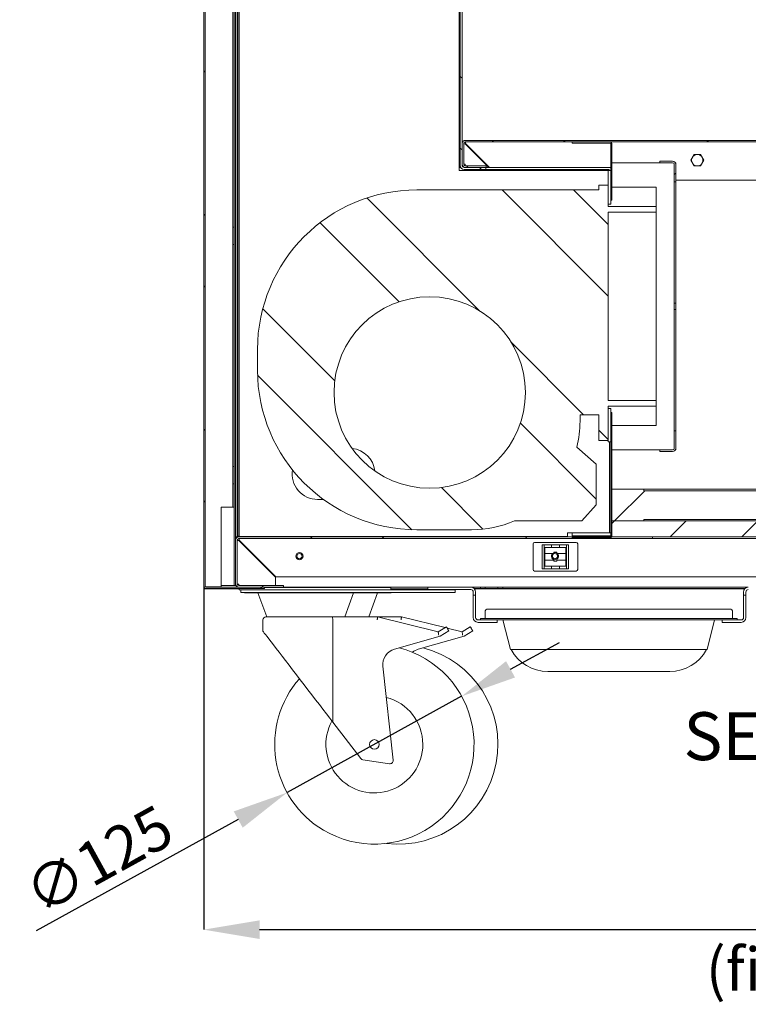
# Model space of a CAD drawing. Units: millimetres. Extents: x 0 to 4200, y 0 to 2970.
# Drawn here: x 2275 to 2732, y 1357 to 1974 of the extents above; entities that cross this region are included whole.
import ezdxf

# ---------------------------------------------------------------- set-up
doc = ezdxf.new("R2010")
doc.units = ezdxf.units.MM
doc.header["$LTSCALE"] = 10
doc.header["$PDSIZE"] = -1
doc.layers.add('1', color=179, linetype='Continuous')
doc.styles.add('SLDTEXTSTYLE1', font='TXT', dxfattribs={"width": 0.605})
doc.dimstyles.new('SLDDIMSTYLE1', dxfattribs={"dimtxt": 27, "dimasz": 35, "dimexe": 0, "dimexo": 0.0625, "dimgap": 6.75, "dimtad": 1, "dimdec": 1, "dimrnd": 1e-09, "dimzin": 12, "dimdsep": 46, "dimtxsty": 'SLDTEXTSTYLE1', "dimsah": 1, "dimcen": 0.09, "dimadec": 0, "dimazin": 3, "dimtfac": 1, "dimtdec": 1, "dimtmove": 0, "dimatfit": 0, "dimfxl": 1, "dimfrac": 2, "dimtolj": 1, "dimtzin": 12, "dimarcsym": 0})

# ---------------------------------------------------------------- blocks, each defined once
blk = doc.blocks.new('_D_15')
at = {"layer": '1', "color": 0, "lineweight": -2, "transparency": 16777216}
for p, q in [((2390.55, 1619.54), (2390.55, 1404.26)), ((3151.55, 1619.74), (3151.55, 1404.26)), ((2425.55, 1404.26), (3116.55, 1404.26))]:
    blk.add_line(p, q, dxfattribs=at)
at = {"layer": '1', "color": 0, "transparency": 16777216}
for points in [[(2425.55, 1410.1), (2425.55, 1398.43), (2390.55, 1404.26)], [(3116.55, 1410.1), (3116.55, 1398.43), (3151.55, 1404.26)]]:
    blk.add_solid(points, dxfattribs=at)
at = {"layer": 'Defpoints', "color": 0, "transparency": 16777216}
for p in [(2390.55, 1619.61), (3151.55, 1619.81), (3151.55, 1404.26)]:
    blk.add_point(p, dxfattribs=at)
at = {"layer": '1', "color": 0, "transparency": 16777216, "insert": (2771.05, 1438.01), "char_height": 27, "attachment_point": 2, "style": 'SLDTEXTSTYLE1'}
blk.add_mtext('\\A1;761 (fianco)', dxfattribs=at)
blk = doc.blocks.new('_D_16')
at = {"layer": '1', "color": 0, "lineweight": -2, "transparency": 16777216}
for p, q in [((2582.93, 1567.37), (2613.59, 1584.26)), ((2552.28, 1550.47), (2442.81, 1490.14)), ((2412.16, 1473.24), (2285.49, 1403.43))]:
    blk.add_line(p, q, dxfattribs=at)
at = {"layer": '1', "color": 0, "transparency": 16777216}
for points in [[(2580.12, 1572.48), (2585.75, 1562.26), (2552.28, 1550.47)], [(2409.34, 1478.35), (2414.97, 1468.13), (2442.81, 1490.14)]]:
    blk.add_solid(points, dxfattribs=at)
at = {"layer": 'Defpoints', "color": 0, "transparency": 16777216}
for p in [(2552.28, 1550.47), (2442.81, 1490.14)]:
    blk.add_point(p, dxfattribs=at)
at = {"layer": '1', "color": 0, "transparency": 16777216, "insert": (2275.11, 1436.24), "char_height": 27, "attachment_point": 1, "rotation": 28.86235, "style": 'SLDTEXTSTYLE1'}
blk.add_mtext('\\A1;∅125', dxfattribs=at)
blk = doc.blocks.new('SW_NOTE_4')
at = {"layer": '1', "color": 0, "char_height": 30, "attachment_point": 2, "style": 'SLDTEXTSTYLE1'}
for s, insert in [('SEZIONE', (88.59, 38.67)), ('A-A', (225.92, 38.67))]:
    blk.add_mtext(s, dxfattribs=dict(at, insert=insert))

msp = doc.modelspace()

# ---------------------------------------------------------------- hatches: boundary and pattern name
at = {"linetype": 'Continuous', "lineweight": 0}
h = msp.add_hatch(dxfattribs=at)
h.set_pattern_fill('ANSI32', scale=10, angle=90, style=0)
edge = h.paths.add_edge_path(flags=0)
edge.add_line((2567.35, 1880.61), (2567.35, 1881.81))
edge.add_line((2567.35, 1881.81), (2553.75, 1881.81))
edge.add_arc((2553.75, 1883.01), 1.2, 180, 270, ccw=False)
edge.add_line((2552.55, 1883.01), (2552.55, 2363.36))
edge.add_arc((2551.1, 2363.36), 1.45, 0, 180)
edge.add_line((2549.65, 2363.36), (2549.65, 2352.21))
edge.add_arc((2548.45, 2352.21), 1.2, 270, 360, ccw=False)
edge.add_line((2548.45, 2351.01), (2533.25, 2351.01))
edge.add_arc((2533.25, 2348.61), 2.4, 90, 180)
edge.add_line((2530.85, 2348.61), (2530.85, 2339.01))
edge.add_line((2530.85, 2339.01), (2532.05, 2339.01))
edge.add_line((2532.05, 2339.01), (2532.05, 2348.61))
edge.add_arc((2533.25, 2348.61), 1.2, 90, 180, ccw=False)
edge.add_line((2533.25, 2349.81), (2548.45, 2349.81))
edge.add_arc((2548.45, 2352.21), 2.4, 270, 360)
edge.add_line((2550.85, 2352.21), (2550.85, 2363.36))
edge.add_arc((2551.1, 2363.36), 0.25, 0, 180, ccw=False)
edge.add_line((2551.35, 2363.36), (2551.35, 1883.01))
edge.add_arc((2553.75, 1883.01), 2.4, 180, 270)
edge.add_line((2553.75, 1880.61), (2567.35, 1880.61))
h = msp.add_hatch(dxfattribs=at)
h.set_pattern_fill('ANSI32', scale=10, style=0)
edge = h.paths.add_edge_path(flags=0)
edge.add_line((2392.15, 1618.01), (2428.55, 1618.01))
edge.add_line((2428.55, 1618.01), (2428.55, 1618.81))
edge.add_line((2428.55, 1618.81), (2392.15, 1618.81))
edge.add_arc((2392.15, 1619.61), 0.8, 180, 270, ccw=False)
edge.add_line((2391.35, 1619.61), (2391.35, 2066.41))
edge.add_arc((2392.15, 2066.41), 0.8, 90, 180, ccw=False)
edge.add_line((2392.15, 2067.21), (2408.95, 2067.21))
edge.add_arc((2408.95, 2068.81), 1.6, 270, 360)
edge.add_line((2410.55, 2068.81), (2410.55, 2079.21))
edge.add_line((2410.55, 2079.21), (2409.75, 2079.21))
edge.add_line((2409.75, 2079.21), (2409.75, 2068.81))
edge.add_arc((2408.95, 2068.81), 0.8, 270, 360, ccw=False)
edge.add_line((2408.95, 2068.01), (2392.15, 2068.01))
edge.add_arc((2392.15, 2066.41), 1.6, 90, 180)
edge.add_line((2390.55, 2066.41), (2390.55, 1619.61))
edge.add_arc((2392.15, 1619.61), 1.6, 180, 270)
h = msp.add_hatch(dxfattribs=at)
h.set_pattern_fill('ANSI32', scale=10, style=0)
edge = h.paths.add_edge_path(flags=0)
edge.add_arc((2554.55, 1883.81), 1, 180, 270, ccw=False)
edge.add_line((2553.55, 1883.81), (2553.55, 1896.81))
edge.add_arc((2554.55, 1896.81), 1, 90, 180, ccw=False)
edge.add_line((2554.55, 1897.81), (3149.55, 1897.81))
edge.add_arc((3149.55, 1896.81), 1, 0, 90, ccw=False)
edge.add_line((3150.55, 1896.81), (3150.55, 1870.81))
edge.add_arc((3149.55, 1870.81), 1, 270, 360, ccw=False)
edge.add_line((3149.55, 1869.81), (3132.55, 1869.81))
edge.add_arc((3132.55, 1867.81), 2, 90, 180)
edge.add_line((3130.55, 1867.81), (3130.55, 1829.81))
edge.add_line((3130.55, 1829.81), (3131.55, 1829.81))
edge.add_line((3131.55, 1829.81), (3131.55, 1867.81))
edge.add_arc((3132.55, 1867.81), 1, 90, 180, ccw=False)
edge.add_line((3132.55, 1868.81), (3149.55, 1868.81))
edge.add_arc((3149.55, 1870.81), 2, 270, 360)
edge.add_line((3151.55, 1870.81), (3151.55, 1896.81))
edge.add_arc((3149.55, 1896.81), 2, 0, 90)
edge.add_line((3149.55, 1898.81), (2554.55, 1898.81))
edge.add_arc((2554.55, 1896.81), 2, 90, 180)
edge.add_line((2552.55, 1896.81), (2552.55, 1883.81))
edge.add_arc((2554.55, 1883.81), 2, 180, 270)
edge.add_line((2554.55, 1881.81), (2567.55, 1881.81))
edge.add_line((2567.55, 1881.81), (2567.55, 1882.81))
edge.add_line((2567.55, 1882.81), (2554.55, 1882.81))
h = msp.add_hatch(dxfattribs=at)
h.set_pattern_fill('ANSI32', scale=10, angle=90, style=0)
edge = h.paths.add_edge_path(flags=0)
edge.add_line((2645.65, 1897.81), (2621.55, 1897.81))
edge.add_line((2621.55, 1897.81), (2621.55, 1897.01))
edge.add_line((2621.55, 1897.01), (2645.65, 1897.01))
edge.add_arc((2645.65, 1896.91), 0.1, 0, 90, ccw=False)
edge.add_line((2645.75, 1896.91), (2645.75, 1861.23))
edge.add_line((2645.75, 1861.23), (2646.55, 1861.23))
edge.add_line((2646.55, 1861.23), (2646.55, 1896.91))
edge.add_arc((2645.65, 1896.91), 0.9, 0, 90)
h = msp.add_hatch(dxfattribs=at)
h.set_pattern_fill('ANSI32', scale=10, style=0)
edge = h.paths.add_edge_path(flags=0)
edge.add_line((2684.55, 1885.81), (2676.55, 1885.81))
edge.add_line((2676.55, 1885.81), (2676.55, 1884.81))
edge.add_line((2676.55, 1884.81), (2684.55, 1884.81))
edge.add_arc((2684.55, 1883.81), 1, 0, 90, ccw=False)
edge.add_line((2685.55, 1883.81), (2685.55, 1872.81))
edge.add_line((2685.55, 1872.81), (2686.55, 1872.81))
edge.add_line((2686.55, 1872.81), (2686.55, 1883.81))
edge.add_arc((2684.55, 1883.81), 2, 0, 90)
h = msp.add_hatch(dxfattribs=at)
h.set_pattern_fill('ANSI32', scale=10, style=0)
h.paths.add_polyline_path([(2645.75, 1858.87), (2645.75, 1879.81), (2644.25, 1879.81), (2644.25, 1858.87)], flags=0)
h = msp.add_hatch(dxfattribs=at)
h.set_pattern_fill('ANSI32', scale=10, angle=90, style=0)
edge = h.paths.add_edge_path(flags=0)
edge.add_line((2644.25, 1857.38), (2644.25, 1870.81))
edge.add_line((2644.25, 1870.81), (2638.25, 1870.81))
edge.add_line((2638.25, 1870.81), (2638.25, 1867.77))
edge.add_line((2638.25, 1867.77), (2524.25, 1867.77))
edge.add_arc((2524.25, 1767.77), 100, 90, 180)
edge.add_line((2424.25, 1767.77), (2424.25, 1754.81))
edge.add_arc((2524.25, 1754.81), 100, 180, 270)
edge.add_line((2524.25, 1654.81), (2558.52, 1654.81))
edge.add_arc((2558.52, 1722.81), 68, 270, 293.33478)
edge.add_line((2585.46, 1660.37), (2627.6, 1660.37))
edge.add_line((2627.6, 1660.37), (2636.58, 1670.51))
edge.add_line((2636.58, 1670.51), (2636.58, 1696))
edge.add_line((2636.58, 1696), (2624.57, 1706.63))
edge.add_arc((2558.52, 1722.81), 68, 346.23973, 360)
edge.add_line((2626.53, 1722.81), (2626.53, 1726.81))
edge.add_line((2626.53, 1726.81), (2638.25, 1726.81))
edge.add_line((2638.25, 1726.81), (2638.25, 1710.81))
edge.add_line((2638.25, 1710.81), (2644.25, 1710.81))
edge.add_line((2644.25, 1710.81), (2644.25, 1732.23))
edge.add_line((2644.25, 1732.23), (2674.25, 1732.23))
edge.add_line((2674.25, 1732.23), (2674.25, 1735.85))
edge.add_line((2674.25, 1735.85), (2644.25, 1735.85))
edge.add_line((2644.25, 1735.85), (2644.25, 1853.76))
edge.add_line((2644.25, 1853.76), (2674.25, 1853.76))
edge.add_line((2674.25, 1853.76), (2674.25, 1857.38))
edge.add_line((2674.25, 1857.38), (2644.25, 1857.38))
edge = h.paths.add_edge_path(flags=0)
edge.add_arc((2532.25, 1740.81), 60, 0, 360)
h = msp.add_hatch(dxfattribs=at)
h.set_pattern_fill('ANSI32', scale=10, style=0)
h.paths.add_polyline_path([(2686.55, 1796.81), (2685.55, 1796.81), (2685.55, 1792.81), (2686.55, 1792.81)], flags=0)
h = msp.add_hatch(dxfattribs=at)
h.set_pattern_fill('ANSI32', scale=10, angle=90, style=0)
edge = h.paths.add_edge_path(flags=0)
edge.add_line((2645.65, 1650.61), (2621.55, 1650.61))
edge.add_line((2621.55, 1650.61), (2621.55, 1649.81))
edge.add_line((2621.55, 1649.81), (2645.65, 1649.81))
edge.add_arc((2645.65, 1650.71), 0.9, 270, 360)
edge.add_line((2646.55, 1650.71), (2646.55, 1728.38))
edge.add_line((2646.55, 1728.38), (2645.75, 1728.38))
edge.add_line((2645.75, 1728.38), (2645.75, 1650.71))
edge.add_arc((2645.65, 1650.71), 0.1, 270, 360, ccw=False)
h = msp.add_hatch(dxfattribs=at)
h.set_pattern_fill('ANSI32', scale=10, style=0)
h.paths.add_polyline_path([(2644.25, 1730.74), (2644.25, 1709.81), (2645.75, 1709.81), (2645.75, 1730.74)], flags=0)
h = msp.add_hatch(dxfattribs=at)
h.set_pattern_fill('ANSI32', scale=10, style=0)
edge = h.paths.add_edge_path(flags=0)
edge.add_line((2684.55, 1704.81), (2676.55, 1704.81))
edge.add_line((2676.55, 1704.81), (2676.55, 1703.81))
edge.add_line((2676.55, 1703.81), (2684.55, 1703.81))
edge.add_arc((2684.55, 1705.81), 2, 270, 360)
edge.add_line((2686.55, 1705.81), (2686.55, 1716.81))
edge.add_line((2686.55, 1716.81), (2685.55, 1716.81))
edge.add_line((2685.55, 1716.81), (2685.55, 1705.81))
edge.add_arc((2684.55, 1705.81), 1, 270, 360, ccw=False)
h = msp.add_hatch(dxfattribs=at)
h.set_pattern_fill('ANSI32', scale=10, style=0)
h.paths.add_polyline_path([(3092.55, 1680.31), (3092.55, 1679.31), (2666.55, 1679.31), (2666.55, 1680.31), (2646.55, 1680.31), (2646.55, 1660.31), (2666.55, 1660.31), (2666.55, 1661.31), (3092.55, 1661.31), (3092.55, 1660.31), (3112.55, 1660.31), (3112.55, 1680.31)], flags=0)
h = msp.add_hatch(dxfattribs=at)
h.set_pattern_fill('ANSI31', scale=10, style=0)
h.paths.add_polyline_path([(3091.55, 1650.31), (3091.55, 1660.31), (2646.55, 1660.31), (2646.55, 1650.31)], flags=0)
h = msp.add_hatch(dxfattribs=at)
h.set_pattern_fill('ANSI32', scale=10, style=0)
edge = h.paths.add_edge_path(flags=0)
edge.add_line((2412.55, 1618.81), (2440.55, 1618.81))
edge.add_line((2440.55, 1618.81), (2440.55, 1619.81))
edge.add_line((2440.55, 1619.81), (2412.55, 1619.81))
edge.add_arc((2412.55, 1620.81), 1, 180, 270, ccw=False)
edge.add_line((2411.55, 1620.81), (2411.55, 1648.31))
edge.add_arc((2412.55, 1648.31), 1, 90, 180, ccw=False)
edge.add_line((2412.55, 1649.31), (2672.05, 1649.31))
edge.add_line((2672.05, 1649.31), (2672.05, 1650.31))
edge.add_line((2672.05, 1650.31), (2412.55, 1650.31))
edge.add_arc((2412.55, 1648.31), 2, 90, 180)
edge.add_line((2410.55, 1648.31), (2410.55, 1620.81))
edge.add_arc((2412.55, 1620.81), 2, 180, 270)

# ---------------------------------------------------------------- linework, layer by layer
at = {"color": 7, "linetype": 'Continuous', "lineweight": 15}
for p, q in [((2551.35, 2363.36), (2551.35, 1883.01)), ((2552.55, 2363.36), (2552.55, 1883.01)), ((2411.55, 2307.47), (2411.55, 1650.31)), ((2411.95, 2089.81), (2411.95, 1650.71)), ((2412.75, 2089.81), (2412.75, 1650.71)), ((2409.55, 2067.32), (2409.55, 1619.81)), ((2410.55, 2068.81), (2410.55, 1648.31)), ((2390.55, 2066.41), (2390.55, 1619.61)), ((2391.35, 2066.41), (2391.35, 1619.61)), ((2550.75, 1894.81), (2550.75, 2065.81)), ((2408.75, 1844.51), (2408.75, 1983.51)), ((2550.75, 1894.81), (2551.35, 1894.81)), ((2550.75, 1884.81), (2550.75, 1894.81)), ((2552.55, 1896.81), (2552.55, 1883.81)), ((2553.55, 1896.81), (2553.55, 1883.81)), ((3149.55, 1898.81), (2554.55, 1898.81)), ((3149.55, 1897.81), (2554.55, 1897.81)), ((2569.37, 1881.81), (2554.55, 1896.63)), ((2554.72, 1896.81), (2569.72, 1881.81)), ((2621.55, 1897.81), (2621.55, 1897.01)), ((2621.55, 1897.81), (2645.65, 1897.81)), ((2621.55, 1897.01), (2645.65, 1897.01)), ((2645.75, 1861.23), (2645.75, 1896.91)), ((2646.55, 1861.23), (2646.55, 1896.91)), ((2698, 1889.86), (2695.95, 1886.31)), ((2699.09, 1889.86), (2697.45, 1888.9)), ((2702.1, 1889.86), (2698, 1889.86)), ((2702.64, 1888.9), (2701, 1889.86)), ((2704.14, 1886.31), (2702.1, 1889.86)), ((2550.65, 1884.81), (2550.75, 1884.81)), ((2551.35, 1884.81), (2550.75, 1884.81)), ((2550.75, 1884.81), (2550.75, 1879.81)), ((2550.75, 1881.81), (2551.35, 1881.81)), ((2551.35, 1881.81), (2551.35, 1883.01)), ((2551.67, 1881.81), (2551.35, 1881.81)), ((2553.55, 1883.81), (2554.55, 1883.81)), ((2567.35, 1881.81), (2553.75, 1881.81)), ((2554.55, 1883.81), (2554.55, 1882.81)), ((2567.55, 1882.81), (2554.55, 1882.81)), ((2567.55, 1881.81), (2554.55, 1881.81)), ((2567.35, 1881.81), (2567.35, 1880.61)), ((2567.55, 1882.81), (2567.55, 1881.81)), ((2567.55, 1881.81), (2569.37, 1881.81)), ((2645.75, 1881.81), (2569.72, 1881.81)), ((2648.55, 1884.81), (2646.55, 1884.81)), ((2676.55, 1884.81), (2648.55, 1884.81)), ((2676.55, 1885.81), (2684.55, 1885.81)), ((2676.55, 1885.81), (2676.55, 1884.81)), ((2676.55, 1884.81), (2684.55, 1884.81)), ((2685.55, 1872.81), (2685.55, 1883.81)), ((2686.55, 1884.81), (2686.28, 1884.81)), ((2686.55, 1884.81), (2686.55, 1883.81)), ((2686.55, 1872.81), (2686.55, 1883.81)), ((2695.95, 1886.31), (2698, 1882.76)), ((2696.5, 1887.26), (2696.5, 1885.35)), ((2697.45, 1883.71), (2699.09, 1882.76)), ((2698, 1882.76), (2702.1, 1882.76)), ((2701, 1882.76), (2702.64, 1883.71)), ((2702.1, 1882.76), (2704.14, 1886.31)), ((2703.6, 1885.35), (2703.6, 1887.26)), ((2550.75, 1879.81), (2555.75, 1879.81)), ((2567.35, 1880.61), (2553.75, 1880.61)), ((2555.75, 1879.81), (2555.75, 1880.61)), ((2565.75, 1879.81), (2555.75, 1879.81)), ((2555.75, 1879.81), (2555.75, 1879.71)), ((2565.75, 1880.61), (2565.75, 1879.81)), ((2644.25, 1879.81), (2565.75, 1879.81)), ((2644.85, 1880.61), (2567.35, 1880.61)), ((2644.25, 1858.87), (2644.25, 1879.81)), ((2645.75, 1879.81), (2644.25, 1879.81)), ((2644.85, 1880.61), (2644.85, 1879.81)), ((2645.75, 1858.87), (2645.75, 1879.81)), ((2638.25, 1867.77), (2638.25, 1870.81)), ((2644.25, 1870.81), (2638.25, 1870.81)), ((2644.25, 1857.38), (2644.25, 1870.81)), ((2674.25, 1869.56), (2646.55, 1869.56)), ((2674.25, 1869.56), (2674.25, 1857.38)), ((2686.55, 1872.81), (2685.55, 1872.81)), ((2685.55, 1796.81), (2685.55, 1872.81)), ((3126.37, 1873.81), (2686.55, 1873.81)), ((2686.55, 1796.81), (2686.55, 1872.81)), ((2638.25, 1867.77), (2524.25, 1867.77)), ((2645.75, 1858.87), (2644.25, 1858.87)), ((2644.25, 1857.38), (2674.25, 1857.38)), ((2646.55, 1861.23), (2645.75, 1861.23)), ((2674.25, 1853.76), (2674.25, 1857.38)), ((2644.25, 1853.76), (2674.25, 1853.76)), ((2644.25, 1735.85), (2644.25, 1853.76)), ((2674.25, 1735.85), (2674.25, 1853.76)), ((2408.75, 1844.51), (2409.55, 1844.51)), ((2408.75, 1844.51), (2408.75, 1840.01)), ((2408.75, 1840.01), (2408.75, 1838.01)), ((2408.75, 1838.01), (2408.75, 1833.51)), ((2409.55, 1833.51), (2408.75, 1833.51)), ((2408.75, 1694.51), (2408.75, 1833.51)), ((2685.55, 1792.81), (2685.55, 1796.81)), ((2685.55, 1796.81), (2686.55, 1796.81)), ((2686.55, 1792.81), (2686.55, 1796.81)), ((2686.55, 1792.81), (2685.55, 1792.81)), ((2685.55, 1716.81), (2685.55, 1792.81)), ((2686.55, 1716.81), (2686.55, 1792.81)), ((2424.25, 1767.77), (2424.25, 1754.81)), ((2674.25, 1735.85), (2644.25, 1735.85)), ((2674.25, 1732.23), (2674.25, 1735.85)), ((2674.25, 1732.23), (2644.25, 1732.23)), ((2644.25, 1710.81), (2644.25, 1732.23)), ((2644.25, 1730.74), (2645.75, 1730.74)), ((2644.25, 1709.81), (2644.25, 1730.74)), ((2645.75, 1709.81), (2645.75, 1730.74)), ((2645.75, 1650.71), (2645.75, 1728.38)), ((2645.75, 1728.38), (2646.55, 1728.38)), ((2646.55, 1650.71), (2646.55, 1728.38)), ((2674.25, 1732.23), (2674.25, 1720.06)), ((2626.53, 1726.81), (2638.25, 1726.81)), ((2626.53, 1722.81), (2626.53, 1726.81)), ((2638.25, 1710.81), (2638.25, 1726.81)), ((2646.55, 1720.06), (2674.25, 1720.06)), ((2685.55, 1705.81), (2685.55, 1716.81)), ((2685.55, 1716.81), (2686.55, 1716.81)), ((2686.55, 1705.81), (2686.55, 1716.81)), ((2638.25, 1710.81), (2644.25, 1710.81)), ((2644.25, 1709.81), (2645.75, 1709.81)), ((2644.95, 1652.81), (2644.95, 1709.81)), ((2636.58, 1696), (2624.57, 1706.63)), ((2648.55, 1704.81), (2646.55, 1704.81)), ((2676.55, 1704.81), (2648.55, 1704.81)), ((2676.55, 1704.81), (2684.55, 1704.81)), ((2676.55, 1704.81), (2676.55, 1703.81)), ((2676.55, 1703.81), (2684.55, 1703.81)), ((2686.28, 1704.81), (2686.55, 1704.81)), ((2686.55, 1704.81), (2686.55, 1705.81)), ((2408.75, 1694.51), (2409.55, 1694.51)), ((2408.75, 1694.51), (2408.75, 1690.01)), ((2636.58, 1670.51), (2636.58, 1696)), ((2408.75, 1690.01), (2408.75, 1688.01)), ((2408.75, 1688.01), (2408.75, 1683.51)), ((2409.55, 1683.51), (2408.75, 1683.51)), ((2408.75, 1668.98), (2408.75, 1683.51)), ((2666.55, 1680.31), (2646.55, 1680.31)), ((2646.55, 1660.31), (2646.55, 1680.31)), ((2666.55, 1680.31), (2666.55, 1679.31)), ((3092.55, 1680.31), (2666.55, 1680.31)), ((3092.55, 1679.31), (2666.55, 1679.31)), ((2465.6, 1673.81), (2461.95, 1673.81)), ((2401.55, 1668.98), (2401.55, 1618.98)), ((2407.95, 1668.98), (2401.55, 1668.98)), ((2407.95, 1668.98), (2408.75, 1668.98)), ((2409.55, 1668.98), (2408.75, 1668.98)), ((2627.6, 1660.37), (2636.58, 1670.51)), ((2585.46, 1660.37), (2627.6, 1660.37)), ((2666.55, 1660.31), (2646.55, 1660.31)), ((2646.55, 1650.31), (2646.55, 1660.31)), ((3091.55, 1660.31), (2646.55, 1660.31)), ((2666.55, 1661.31), (3092.55, 1661.31)), ((2666.55, 1660.31), (2666.55, 1661.31)), ((2524.25, 1654.81), (2558.52, 1654.81)), ((2411.55, 1650.31), (2410.55, 1650.31)), ((2410.55, 1648.31), (2410.55, 1620.81)), ((2411.55, 1652.31), (2411.95, 1652.31)), ((2412.55, 1650.31), (2411.55, 1650.31)), ((2411.55, 1648.31), (2411.55, 1620.81)), ((2411.95, 1650.71), (2412.75, 1650.71)), ((2412.55, 1650.31), (2412.55, 1650.71)), ((2672.05, 1650.31), (2412.55, 1650.31)), ((2672.05, 1649.31), (2412.55, 1649.31)), ((2435.55, 1625.13), (2412.55, 1648.13)), ((2412.72, 1648.31), (2435.72, 1625.31)), ((2412.75, 1650.71), (2412.75, 1650.61)), ((2412.75, 1650.71), (2412.85, 1650.71)), ((2412.75, 1650.61), (2618.75, 1650.61)), ((2412.75, 1650.31), (2412.75, 1650.61)), ((2618.75, 1652.81), (2618.75, 1650.71)), ((2644.85, 1652.81), (2618.75, 1652.81)), ((2618.75, 1650.61), (2618.75, 1650.71)), ((2618.75, 1650.61), (2618.75, 1650.31)), ((2621.55, 1650.96), (2621.55, 1652.81)), ((2621.55, 1650.96), (2645.65, 1650.96)), ((2621.55, 1650.61), (2621.55, 1649.81)), ((2645.65, 1650.61), (2621.55, 1650.61)), ((2645.65, 1649.81), (2621.55, 1649.81)), ((2644.85, 1652.81), (2644.95, 1652.81)), ((2645.75, 1652.81), (2644.95, 1652.81)), ((2645.65, 1650.96), (2645.75, 1650.71)), ((3091.55, 1650.31), (2646.55, 1650.31)), ((2672.05, 1650.31), (2672.05, 1649.31)), ((2757.3, 1649.31), (2672.05, 1649.31)), ((2597.05, 1645.92), (2597.05, 1629.92)), ((2624.05, 1646.92), (2598.05, 1646.92)), ((2602.8, 1645.42), (2602.8, 1630.42)), ((2604.05, 1645.42), (2602.8, 1645.42)), ((2604.05, 1645.42), (2604.05, 1630.42)), ((2604.05, 1645.42), (2608.55, 1645.42)), ((2604.45, 1643.77), (2608.55, 1643.77)), ((2604.45, 1632.07), (2604.45, 1643.77)), ((2608.55, 1645.42), (2608.55, 1643.77)), ((2608.55, 1645.42), (2613.55, 1645.42)), ((2608.55, 1643.77), (2613.55, 1643.77)), ((2613.55, 1645.42), (2613.55, 1643.77)), ((2613.55, 1645.42), (2618.05, 1645.42)), ((2613.55, 1643.77), (2617.65, 1643.77)), ((2617.65, 1643.77), (2617.65, 1632.07)), ((2618.05, 1645.42), (2618.05, 1630.42)), ((2619.3, 1645.42), (2618.05, 1645.42)), ((2619.3, 1630.42), (2619.3, 1645.42)), ((2625.05, 1629.92), (2625.05, 1645.92)), ((2610.05, 1640.03), (2604.45, 1640.03)), ((2604.45, 1635.81), (2610.05, 1635.81)), ((2610.05, 1640.72), (2610.05, 1640.03)), ((2612.05, 1640.72), (2610.05, 1640.72)), ((2610.05, 1635.81), (2610.05, 1635.12)), ((2610.05, 1635.12), (2612.05, 1635.12)), ((2612.05, 1640.03), (2612.05, 1640.72)), ((2617.65, 1640.03), (2612.05, 1640.03)), ((2612.05, 1635.12), (2612.05, 1635.81)), ((2612.05, 1635.81), (2617.65, 1635.81)), ((2598.05, 1628.92), (2624.05, 1628.92)), ((2602.8, 1630.42), (2604.05, 1630.42)), ((2604.05, 1630.42), (2608.55, 1630.42)), ((2608.55, 1632.07), (2604.45, 1632.07)), ((2608.55, 1632.07), (2608.55, 1630.42)), ((2613.55, 1632.07), (2608.55, 1632.07)), ((2608.55, 1630.42), (2613.55, 1630.42)), ((2613.55, 1632.07), (2613.55, 1630.42)), ((2617.65, 1632.07), (2613.55, 1632.07)), ((2613.55, 1630.42), (2618.05, 1630.42)), ((2618.05, 1630.42), (2619.3, 1630.42)), ((2435.55, 1625.13), (2435.55, 1619.81)), ((2855.55, 1625.31), (2435.72, 1625.31)), ((2390.55, 1618.71), (2390.55, 1619.61)), ((2390.82, 1618.71), (2390.55, 1618.71)), ((2391.45, 1617.81), (2391.45, 1618.14)), ((2391.45, 1617.81), (2391.52, 1617.81)), ((2391.52, 1617.81), (2392.55, 1617.81)), ((2392.05, 1618.94), (2392.05, 1618.98)), ((2392.15, 1618.98), (2401.55, 1618.98)), ((2428.55, 1618.81), (2392.15, 1618.81)), ((2428.55, 1618.01), (2392.15, 1618.01)), ((2392.55, 1617.81), (2392.55, 1618.01)), ((2410.55, 1617.81), (2392.55, 1617.81)), ((2408.55, 1619.81), (2401.55, 1619.81)), ((2408.55, 1619.81), (2409.55, 1619.81)), ((2410.55, 1619.81), (2409.55, 1619.81)), ((2410.55, 1620.81), (2410.55, 1619.81)), ((2410.55, 1617.81), (2410.55, 1618.01)), ((2410.72, 1617.81), (2410.55, 1617.81)), ((2410.72, 1617.81), (2410.72, 1618.01)), ((2410.72, 1617.81), (2412.85, 1617.81)), ((2411.55, 1620.81), (2412.55, 1620.81)), ((2412.55, 1620.81), (2412.55, 1619.81)), ((2440.55, 1619.81), (2412.55, 1619.81)), ((2440.55, 1618.81), (2412.55, 1618.81)), ((2412.85, 1617.11), (2412.85, 1618.01)), ((2417.85, 1617.11), (2412.85, 1617.11)), ((2413.85, 1615.61), (2413.85, 1617.11)), ((2417.85, 1617.11), (2502.85, 1617.11)), ((2428.55, 1618.01), (2428.55, 1618.81)), ((2428.55, 1618.61), (2502.85, 1618.61)), ((2440.55, 1618.81), (2440.55, 1619.81)), ((2440.55, 1618.81), (2531.05, 1618.81)), ((2502.85, 1618.61), (2507.85, 1618.61)), ((2506.42, 1617.11), (2502.85, 1617.11)), ((2506.42, 1617.11), (2543.15, 1617.11)), ((2507.55, 1618.81), (2507.55, 1618.61)), ((2507.85, 1618.61), (2507.85, 1617.11)), ((2531.05, 1617.81), (2507.85, 1617.81)), ((2518.15, 1617.11), (2518.15, 1617.81)), ((2531.05, 1617.31), (2531.05, 1618.81)), ((2531.05, 1618.81), (2536.05, 1618.81)), ((2536.05, 1617.31), (2531.05, 1617.31)), ((2536.05, 1618.81), (2558.05, 1618.81)), ((2536.05, 1617.31), (2558.05, 1617.31)), ((2543.15, 1617.11), (2548.15, 1617.11)), ((2548.15, 1617.11), (2548.15, 1615.61)), ((2558.05, 1618.81), (2732.05, 1618.81)), ((2564.05, 1618.01), (2560.09, 1618.01)), ((2560.28, 1617.81), (2729.81, 1617.81)), ((2564.05, 1618.01), (2564.05, 1618.81)), ((2567.05, 1618.01), (2564.05, 1618.01)), ((2567.05, 1618.81), (2567.05, 1618.01)), ((2567.05, 1618.01), (2575.05, 1618.01)), ((2575.05, 1618.01), (2575.05, 1618.81)), ((2578.05, 1618.01), (2575.05, 1618.01)), ((2578.05, 1618.81), (2578.05, 1618.01)), ((2730.01, 1618.01), (2578.05, 1618.01)), ((2418.85, 1615.61), (2413.85, 1615.61)), ((2416.05, 1615.31), (2416.05, 1615.61)), ((2421.05, 1615.31), (2416.05, 1615.31)), ((2418.85, 1615.61), (2543.15, 1615.61)), ((2421.05, 1615.31), (2488.05, 1615.31)), ((2424.55, 1615.31), (2430.01, 1600.31)), ((2479.09, 1600.31), (2484.55, 1615.31)), ((2493.05, 1615.31), (2488.05, 1615.31)), ((2493.05, 1615.61), (2493.05, 1615.31)), ((2493.05, 1615.31), (2503.05, 1615.31)), ((2494.09, 1600.31), (2499.55, 1615.31)), ((2508.05, 1615.31), (2503.05, 1615.31)), ((2508.05, 1615.61), (2508.05, 1615.31)), ((2548.15, 1615.61), (2543.15, 1615.61)), ((2559.55, 1615.81), (2559.55, 1613.81)), ((2559.55, 1613.81), (2561.05, 1613.81)), ((2559.55, 1608.81), (2559.55, 1613.81)), ((2561.05, 1615.81), (2561.05, 1613.81)), ((2561.05, 1613.81), (2561.05, 1608.81)), ((2729.05, 1615.81), (2729.05, 1613.81)), ((2729.05, 1613.81), (2730.55, 1613.81)), ((2729.05, 1608.81), (2729.05, 1613.81)), ((2730.55, 1615.81), (2730.55, 1613.81)), ((2730.55, 1613.81), (2730.55, 1608.81)), ((2559.55, 1599.81), (2559.55, 1608.81)), ((2561.05, 1599.81), (2561.05, 1608.81)), ((2567.05, 1604.01), (2567.05, 1599.31)), ((2568.05, 1605.01), (2574.05, 1605.01)), ((2574.05, 1605.01), (2715.05, 1605.01)), ((2715.05, 1605.01), (2721.05, 1605.01)), ((2722.05, 1604.01), (2722.05, 1599.31)), ((2729.05, 1608.81), (2729.05, 1599.81)), ((2730.55, 1608.81), (2730.55, 1599.81)), ((2427.55, 1598.31), (2427.55, 1591.41)), ((2429.55, 1600.31), (2470.79, 1600.31)), ((2470.79, 1600.31), (2499.55, 1600.31)), ((2471.52, 1598.31), (2471.52, 1534.24)), ((2499.55, 1600.31), (2514.55, 1600.31)), ((2499.55, 1600.31), (2537.55, 1590.95)), ((2514.55, 1600.31), (2541.88, 1593.58)), ((2569.55, 1598.31), (2562.55, 1598.31)), ((2564.05, 1598.31), (2564.05, 1599.31)), ((2574.05, 1599.31), (2564.05, 1599.31)), ((2569.55, 1598.31), (2574.55, 1598.31)), ((2715.05, 1599.31), (2574.05, 1599.31)), ((2715.05, 1598.31), (2574.55, 1598.31)), ((2574.55, 1598.31), (2574.55, 1596.81)), ((2582.85, 1579.72), (2578.2, 1598.31)), ((2706.24, 1579.72), (2710.89, 1598.31)), ((2725.05, 1599.31), (2715.05, 1599.31)), ((2715.55, 1598.31), (2715.05, 1598.31)), ((2715.55, 1596.81), (2715.55, 1598.31)), ((2715.55, 1598.31), (2720.55, 1598.31)), ((2727.55, 1598.31), (2720.55, 1598.31)), ((2725.05, 1599.31), (2725.05, 1598.31)), ((2537.55, 1590.95), (2542.68, 1594.06)), ((2543.16, 1593.26), (2552.55, 1590.95)), ((2544.23, 1591.49), (2543.71, 1592.35)), ((2552.55, 1590.95), (2557.68, 1594.06)), ((2559.23, 1591.49), (2558.71, 1592.35)), ((2569.55, 1596.81), (2562.55, 1596.81)), ((2574.55, 1596.81), (2569.55, 1596.81)), ((2720.55, 1596.81), (2715.55, 1596.81)), ((2727.55, 1596.81), (2720.55, 1596.81)), ((2510.09, 1579.96), (2538.76, 1588.18)), ((2525.09, 1579.96), (2553.76, 1588.18)), ((2538.76, 1588.18), (2544.23, 1591.49)), ((2553.76, 1588.18), (2559.23, 1591.49)), ((2582.85, 1579.72), (2625.55, 1579.72)), ((2625.55, 1579.72), (2663.55, 1579.72)), ((2663.55, 1579.72), (2706.24, 1579.72)), ((2509.27, 1510.38), (2502.9, 1569.27)), ((2606.24, 1566.01), (2625.55, 1566.01)), ((2625.55, 1566.01), (2663.55, 1566.01)), ((2663.55, 1566.01), (2682.85, 1566.01)), ((2471.52, 1534.24), (2489.05, 1511.44)), ((2490.34, 1510.69), (2506.98, 1508.19))]:
    msp.add_line(p, q, dxfattribs=at)
at = {"color": 7, "linetype": 'Continuous', "lineweight": 15, "flags": 128}
for points in [[(2471.52, 1598.31), (2471.48, 1598.94), (2471.38, 1599.5), (2471.21, 1599.94), (2471, 1600.23), (2470.8, 1600.31), (2470.79, 1600.31)], [(2499.3, 1598.31), (2499.35, 1598.7), (2499.4, 1599.07), (2499.44, 1599.42), (2499.47, 1599.72), (2499.5, 1599.97), (2499.53, 1600.15), (2499.54, 1600.27), (2499.55, 1600.31)], [(2514.3, 1598.31), (2514.35, 1598.7), (2514.4, 1599.07), (2514.44, 1599.42), (2514.47, 1599.72), (2514.5, 1599.97), (2514.53, 1600.15), (2514.54, 1600.27), (2514.55, 1600.31)], [(2542.68, 1594.06), (2542.7, 1594.02), (2542.76, 1593.93), (2542.85, 1593.77), (2542.98, 1593.56), (2543.14, 1593.3), (2543.32, 1593), (2543.51, 1592.68), (2543.71, 1592.35)], [(2557.68, 1594.06), (2557.7, 1594.02), (2557.76, 1593.93), (2557.85, 1593.77), (2557.98, 1593.56), (2558.14, 1593.3), (2558.32, 1593), (2558.51, 1592.68), (2558.71, 1592.35)], [(2471.52, 1534.24), (2469.56, 1536.79), (2467.48, 1539.49), (2465.3, 1542.33), (2463.03, 1545.28), (2460.69, 1548.32), (2458.3, 1551.42), (2455.88, 1554.57), (2453.45, 1557.73), (2451.03, 1560.87), (2448.64, 1563.98), (2446.3, 1567.03), (2444.02, 1569.99), (2441.83, 1572.84), (2439.74, 1575.56), (2437.77, 1578.12), (2435.93, 1580.5), (2434.25, 1582.69), (2432.73, 1584.66), (2431.39, 1586.41), (2430.23, 1587.91), (2429.28, 1589.15), (2428.52, 1590.13), (2427.98, 1590.84), (2427.66, 1591.26), (2427.55, 1591.41)], [(2537.87, 1588.81), (2537.82, 1589.18), (2537.76, 1589.54), (2537.71, 1589.88), (2537.66, 1590.19), (2537.62, 1590.45), (2537.59, 1590.66), (2537.57, 1590.82), (2537.55, 1590.92), (2537.55, 1590.95)], [(2552.87, 1588.81), (2552.82, 1589.18), (2552.76, 1589.54), (2552.71, 1589.88), (2552.66, 1590.19), (2552.62, 1590.45), (2552.59, 1590.66), (2552.57, 1590.82), (2552.55, 1590.92), (2552.55, 1590.95)]]:
    msp.add_lwpolyline(points, dxfattribs=at)
at = {"color": 7, "linetype": 'Continuous', "lineweight": 15}
for centre, radius in [((2532.25, 1740.81), 60), ((2450.55, 1638.31), 2.25), ((2450.55, 1638.31), 1.62), ((2610.8, 1638.31), 1.62), ((2497.55, 1520.31), 3)]:
    msp.add_circle(centre, radius, dxfattribs=at)
for centre, radius, start, end in [((2554.55, 1896.81), 2, 90, 180), ((2554.55, 1896.81), 1, 90, 180), ((2645.65, 1896.91), 0.9, 0, 90), ((2645.65, 1896.91), 0.1, 0, 90), ((2553.75, 1883.01), 2.4, 180, 270), ((2554.55, 1883.81), 2, 180, 270), ((2553.75, 1883.01), 1.2, 180, 270), ((2554.55, 1883.81), 1, 180, 270), ((2684.55, 1883.81), 2, 0, 90), ((2684.55, 1883.81), 1, 0, 90), ((2524.25, 1767.77), 100, 90, 180), ((2524.25, 1754.81), 100, 180, 270), ((2558.52, 1722.81), 68, 346.23973, 0), ((2481.95, 1689.81), 16, 6.62314, 84.1687), ((2684.55, 1705.81), 1, 270, 0), ((2684.55, 1705.81), 2, 270, 0), ((2461.95, 1689.81), 16, 170.85577, 270), ((2558.52, 1722.81), 68, 270, 293.33478), ((2412.55, 1648.31), 2, 90, 180), ((2412.55, 1648.31), 1, 90, 180), ((2645.65, 1650.71), 0.1, 270, 360), ((2645.65, 1650.71), 0.9, 270, 360), ((2598.05, 1645.92), 1, 90, 180), ((2624.05, 1645.92), 1, 0, 90), ((2610.8, 1638.31), 2.25, 129.92202, 0), ((2610.8, 1638.31), 2.25, 56.25101, 109.47122), ((2610.8, 1638.31), 2.25, 0, 50.07798), ((2598.05, 1629.92), 1, 180, 270), ((2624.05, 1629.92), 1, 270, 0), ((2392.15, 1619.61), 1.6, 180, 270), ((2391.45, 1618.71), 0.9, 179.9953, 270.00281), ((2392.55, 1619.81), 2, 230.10232, 270), ((2392.15, 1619.61), 0.8, 180, 270), ((2393.23, 1618.18), 1.76, 180.67531, 192.41603), ((2392.55, 1619.81), 1, 235.04182, 270), ((2412.55, 1620.81), 2, 180, 270), ((2412.55, 1620.81), 1, 180, 270), ((2558.05, 1615.81), 3, 0, 90), ((2558.05, 1615.81), 1.5, 0, 90), ((2732.05, 1615.81), 3, 90, 180), ((2732.05, 1615.81), 1.5, 90, 180), ((2568.05, 1604.01), 1, 90, 180), ((2721.05, 1604.01), 1, 0, 90), ((2429.55, 1598.31), 2, 90, 180), ((2562.55, 1599.81), 3, 180, 270), ((2562.55, 1599.81), 1.5, 180, 270), ((2727.55, 1599.81), 3, 270, 0), ((2727.55, 1599.81), 1.5, 270, 0), ((2497.55, 1520.31), 62.5, 239.25284, 75.55664), ((2512.84, 1570.34), 10, 106, 186.17018), ((2512.55, 1520.31), 62.5, 263.1079, 75.55664), ((2527.84, 1570.34), 10, 106, 129.61792), ((2606.24, 1592.01), 26, 208.1956, 270), ((2682.85, 1592.01), 26, 270, 331.8044), ((2497.55, 1520.31), 62.5, 138.76261, 239.25284), ((2497.55, 1520.31), 30.38, 0, 75.77773), ((2497.55, 1520.31), 30.38, 151.10559, 0), ((2490.64, 1512.66), 2, 217.56859, 261.46923), ((2507.28, 1510.17), 2, 261.46923, 6.17018)]:
    msp.add_arc(centre, radius, start, end, dxfattribs=at)
for centre, major_axis, ratio, start_param, end_param in [((2554.55, 1896.81), (1, 0), 0.176777, 3.141593, 4.712389), ((2554.55, 1896.81), (0, 1), 0.176777, 4.712389, 6.283185), ((2412.55, 1648.31), (1, 0), 0.176777, 3.141593, 4.712389), ((2412.55, 1648.31), (0, 1), 0.176777, 4.712389, 6.283185), ((2392.15, 1619.61), (0.8, 0), 0.779029, 3.141593, 4.712389), ((2392.15, 1619.61), (1.6, 0), 0.389515, 4.259572, 4.712389)]:
    msp.add_ellipse(centre, major_axis=major_axis, ratio=ratio, start_param=start_param, end_param=end_param, dxfattribs=at)

# ---------------------------------------------------------------- block references
at = {"layer": '1', "color": 3}
msp.add_blockref('SW_NOTE_4', (2687.41, 1501.82), dxfattribs=at)

# ---------------------------------------------------------------- dimensions: what is measured, and where the dimension line sits
dim = msp.add_linear_dim(base=(3151.55, 1404.26), p1=(2390.55, 1619.61), p2=(3151.55, 1619.81), angle=0, text='<> (fianco)', dimstyle='SLDDIMSTYLE1', dxfattribs=at)
dim.commit()
dim.dimension.update_dxf_attribs({"geometry": '_D_15', "text_midpoint": (2771.05, 1404.26), "dimtype": 160})
dim = msp.add_diameter_dim_2p(p1=(2552.28, 1550.47), p2=(2442.81, 1490.14), dimstyle='SLDDIMSTYLE1', dxfattribs=at)
dim.commit()
dim.dimension.update_dxf_attribs({"geometry": '_D_16', "text_midpoint": (2315.25, 1419.83), "dimtype": 163})

doc.saveas('drawing.dxf')
